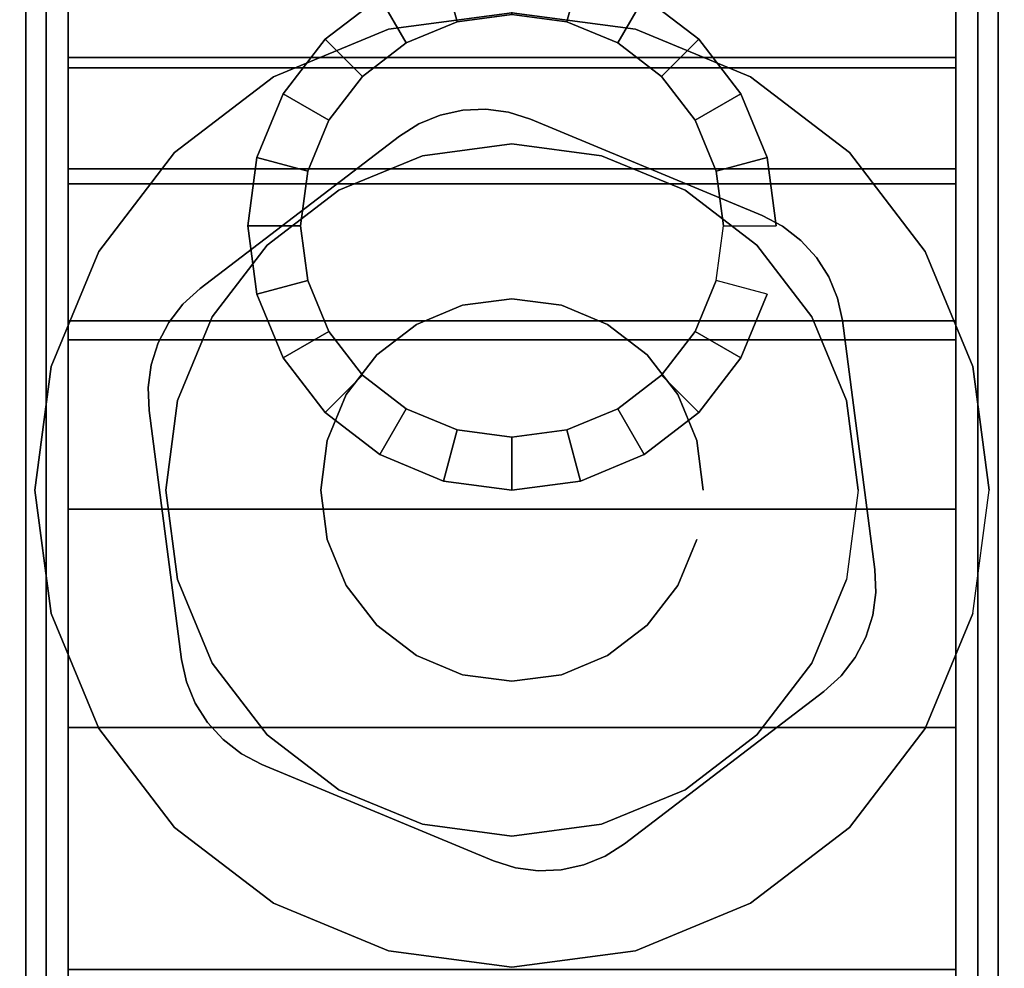
# Model space of a CAD drawing. Units: inches. Extents: x -0.2 to 72, y -24 to 0.
# Drawn here: x 1 to 2, y -2.2 to -1.3 of the extents above; entities that cross this region are included whole.
import ezdxf

# ---------------------------------------------------------------- set-up
doc = ezdxf.new("R2010")
doc.units = ezdxf.units.IN
doc.header["$MEASUREMENT"] = 0
for name, color, linetype in [('A-FURN-3-TABLE-FRAME', 253, 'Continuous'), ('A-FURN-3-TABLE-FRAME-GROMMET', 251, 'Continuous'), ('A-FURN-3-TABLE-LEG-CASTER-HARDWARE', 254, 'Continuous'), ('A-FURN-3-TABLE-LEG-CASTER-TRIM', 253, 'Continuous'), ('A-FURN-3-TABLE-LEG-FOOT', 253, 'Continuous'), ('A-FURN-3-TABLE-SURFACE-BOTTOM', 255, 'Continuous'), ('A-FURN-3-TABLE-SURFACE-EDGE', 255, 'Continuous'), ('A-FURN-3-TABLE-SURFACE-TOP-HPL_TFL', 255, 'Continuous')]:
    doc.layers.add(name, color=color, linetype=linetype)

msp = doc.modelspace()

# ---------------------------------------------------------------- linework, layer by layer
at = {"layer": 'A-FURN-3-TABLE-FRAME-GROMMET'}
for points, invisible_edges in [([(1.44824, -1.69319, 28.06), (1.5, -1.7, 28.06), (1.5, -1.3, 28.06), (1.44824, -1.30681, 28.06)], 10), ([(1.5, -1.7, 28.06), (1.55176, -1.69319, 28.06), (1.55176, -1.30681, 28.06), (1.5, -1.3, 28.06)], 10), ([(1.4, -1.67321, 28.06), (1.44824, -1.69319, 28.06), (1.44824, -1.30681, 28.06), (1.4, -1.32679, 28.06)], 10), ([(1.55176, -1.69319, 28.06), (1.6, -1.67321, 28.06), (1.6, -1.32679, 28.06), (1.55176, -1.30681, 28.06)], 10), ([(1.35858, -1.64142, 28.06), (1.4, -1.67321, 28.06), (1.4, -1.32679, 28.06), (1.35858, -1.35858, 28.06)], 10), ([(1.6, -1.67321, 28.06), (1.64142, -1.64142, 28.06), (1.64142, -1.35858, 28.06), (1.6, -1.32679, 28.06)], 10), ([(1.32679, -1.6, 28.06), (1.35858, -1.64142, 28.06), (1.35858, -1.35858, 28.06), (1.32679, -1.4, 28.06)], 10), ([(1.64142, -1.64142, 28.06), (1.67321, -1.6, 28.06), (1.67321, -1.4, 28.06), (1.64142, -1.35858, 28.06)], 10), ([(1.30681, -1.55176, 28.06), (1.32679, -1.6, 28.06), (1.32679, -1.4, 28.06), (1.30681, -1.44824, 28.06)], 10), ([(1.67321, -1.6, 28.06), (1.69319, -1.55176, 28.06), (1.69319, -1.44824, 28.06), (1.67321, -1.4, 28.06)], 10), ([(1.3, -1.5, 28.06), (1.30681, -1.55176, 28.06), (1.30681, -1.44824, 28.06), (1.3, -1.5, 28.06)], 2), ([(1.69319, -1.55176, 28.06), (1.7, -1.5, 28.06), (1.7, -1.5, 28.06), (1.69319, -1.44824, 28.06)], 8)]:
    msp.add_3dface(points, dxfattribs=dict(at, invisible_edges=invisible_edges))
at = {"layer": 'A-FURN-3-TABLE-LEG-CASTER-HARDWARE', "color": 0}
msp.add_line((1.56958, -1.58291, 3.195), (1.56958, -1.58291, 3.945), dxfattribs=at)
msp.add_line((1.56958, -1.58291, 3.195), (1.56958, -1.58291, 3.945), dxfattribs=at)
at = {"layer": 'A-FURN-3-TABLE-LEG-CASTER-HARDWARE'}
for points, invisible_edges in [([(1.15876, -1.63142, 3.195), (1.15588, -1.65302, 3.195), (1.49672, -1.39249, 3.195), (1.47512, -1.3896, 3.195)], 10), ([(1.51749, -1.39908, 3.195), (1.49672, -1.39249, 3.195), (1.15588, -1.65302, 3.195), (1.15679, -1.67479, 3.195)], 10), ([(1.47512, -1.3896, 3.195), (1.45335, -1.39051, 3.195), (1.16535, -1.61066, 3.195), (1.15876, -1.63142, 3.195)], 10), ([(1.17545, -1.59135, 3.195), (1.16535, -1.61066, 3.195), (1.45335, -1.39051, 3.195), (1.43207, -1.39519, 3.195)], 10), ([(1.43207, -1.39519, 3.195), (1.41192, -1.40349, 3.195), (1.18874, -1.57409, 3.195), (1.17545, -1.59135, 3.195)], 10), ([(1.73674, -1.49037, 3.195), (1.51749, -1.39908, 3.195), (1.15679, -1.67479, 3.195), (1.18735, -1.91032, 3.195)], 10), ([(1.39353, -1.41516, 3.195), (1.20484, -1.5594, 3.195), (1.18874, -1.57409, 3.195), (1.41192, -1.40349, 3.195)], 4), ([(1.18735, -1.91032, 3.195), (1.19203, -1.9316, 3.195), (1.75605, -1.50047, 3.195), (1.73674, -1.49037, 3.195)], 10), ([(1.77331, -1.51377, 3.195), (1.75605, -1.50047, 3.195), (1.19203, -1.9316, 3.195), (1.20033, -1.95174, 3.195)], 10), ([(1.20033, -1.95174, 3.195), (1.212, -1.97014, 3.195), (1.788, -1.52986, 3.195), (1.77331, -1.51377, 3.195)], 10), ([(1.79967, -1.54826, 3.195), (1.788, -1.52986, 3.195), (1.212, -1.97014, 3.195), (1.22669, -1.98623, 3.195)], 10), ([(1.22669, -1.98623, 3.195), (1.24395, -1.99953, 3.195), (1.80797, -1.5684, 3.195), (1.79967, -1.54826, 3.195)], 10), ([(1.81265, -1.58968, 3.195), (1.80797, -1.5684, 3.195), (1.24395, -1.99953, 3.195), (1.26326, -2.00963, 3.195)], 10), ([(1.26326, -2.00963, 3.195), (1.48251, -2.10092, 3.195), (1.84321, -1.82521, 3.195), (1.81265, -1.58968, 3.195)], 10), ([(1.48251, -2.10092, 3.195), (1.50328, -2.10751, 3.195), (1.84412, -1.84698, 3.195), (1.84321, -1.82521, 3.195)], 10), ([(1.84124, -1.86858, 3.195), (1.84412, -1.84698, 3.195), (1.50328, -2.10751, 3.195), (1.52488, -2.1104, 3.195)], 10), ([(1.52488, -2.1104, 3.195), (1.54665, -2.10949, 3.195), (1.83465, -1.88934, 3.195), (1.84124, -1.86858, 3.195)], 10), ([(1.82455, -1.90865, 3.195), (1.83465, -1.88934, 3.195), (1.54665, -2.10949, 3.195), (1.56793, -2.10481, 3.195)], 10), ([(1.56793, -2.10481, 3.195), (1.58808, -2.09651, 3.195), (1.81126, -1.92591, 3.195), (1.82455, -1.90865, 3.195)], 10), ([(1.60647, -2.08484, 3.195), (1.79516, -1.9406, 3.195), (1.81126, -1.92591, 3.195), (1.58808, -2.09651, 3.195)], 4)]:
    msp.add_3dface(points, dxfattribs=dict(at, invisible_edges=invisible_edges))
at = {"layer": 'A-FURN-3-TABLE-LEG-CASTER-TRIM'}
for points, invisible_edges in [([(1.08, -1.27732, 1.68082), (1.08, -1.25757, 1.42861), (1.08, -4.14243, 1.42861), (1.08, -4.12268, 1.68082)], 10), ([(1.08, -1.25757, 1.42861), (1.08, -1.28218, 1.17683), (1.08, -4.11782, 1.17683), (1.08, -4.14243, 1.42861)], 10), ([(1.92, -4.12268, 1.68082), (1.92, -4.14243, 1.42861), (1.92, -1.25757, 1.42861), (1.92, -1.27732, 1.68082)], 10), ([(1.92, -4.14243, 1.42861), (1.92, -4.11782, 1.17683), (1.92, -1.28218, 1.17683), (1.92, -1.25757, 1.42861)], 10), ([(1.08, -1.34084, 1.9257), (1.08, -1.27732, 1.68082), (1.08, -4.12268, 1.68082), (1.08, -4.05916, 1.9257)], 10), ([(1.08, -1.28218, 1.17683), (1.08, -1.35039, 0.93322), (1.08, -4.04961, 0.93322), (1.08, -4.11782, 1.17683)], 10), ([(1.92, -4.05916, 1.9257), (1.92, -4.12268, 1.68082), (1.92, -1.27732, 1.68082), (1.92, -1.34084, 1.9257)], 10), ([(1.92, -4.11782, 1.17683), (1.92, -4.04961, 0.93322), (1.92, -1.35039, 0.93322), (1.92, -1.28218, 1.17683)], 10), ([(1.5, -1.2985, 3), (1.38314, -1.31388, 3), (1.41524, -1.43366, 3), (1.5, -1.4225, 3)], 10), ([(1.61686, -1.31388, 3), (1.5, -1.2985, 3), (1.5, -1.4225, 3), (1.58476, -1.43366, 3)], 10), ([(1.38314, -1.31388, 3), (1.27425, -1.35899, 3), (1.33625, -1.46638, 3), (1.41524, -1.43366, 3)], 10), ([(1.72575, -1.35899, 3), (1.61686, -1.31388, 3), (1.58476, -1.43366, 3), (1.66375, -1.46638, 3)], 10), ([(1.08, -1.44615, 2.15572), (1.08, -1.34084, 1.9257), (1.08, -4.05916, 1.9257), (1.08, -3.95385, 2.15572)], 10), ([(1.92, -3.95385, 2.15572), (1.92, -4.05916, 1.9257), (1.92, -1.34084, 1.9257), (1.92, -1.44615, 2.15572)], 10), ([(1.08, -1.35039, 0.93322), (1.08, -1.46012, 0.70527), (1.08, -3.93988, 0.70527), (1.08, -4.04961, 0.93322)], 10), ([(1.92, -4.04961, 0.93322), (1.92, -3.93988, 0.70527), (1.92, -1.46012, 0.70527), (1.92, -1.35039, 0.93322)], 10), ([(1.27425, -1.35899, 3), (1.18074, -1.43074, 3), (1.26842, -1.51842, 3), (1.33625, -1.46638, 3)], 10), ([(1.81926, -1.43074, 3), (1.72575, -1.35899, 3), (1.66375, -1.46638, 3), (1.73158, -1.51842, 3)], 10), ([(1.18074, -1.43074, 3), (1.10899, -1.52425, 3), (1.21638, -1.58625, 3), (1.26842, -1.51842, 3)], 10), ([(1.89101, -1.52425, 3), (1.81926, -1.43074, 3), (1.73158, -1.51842, 3), (1.78362, -1.58625, 3)], 10), ([(1.08, -1.59004, 2.3638), (1.08, -1.44615, 2.15572), (1.08, -3.95385, 2.15572), (1.08, -3.80996, 2.3638)], 10), ([(1.92, -3.80996, 2.3638), (1.92, -3.95385, 2.15572), (1.92, -1.44615, 2.15572), (1.92, -1.59004, 2.3638)], 10), ([(1.08, -1.46012, 0.70527), (1.08, -1.60798, 0.5), (1.08, -3.79202, 0.5), (1.08, -3.93988, 0.70527)], 8), ([(1.92, -3.93988, 0.70527), (1.92, -3.79202, 0.5), (1.92, -1.60798, 0.5), (1.92, -1.46012, 0.70527)], 8), ([(1.10899, -1.52425, 3), (1.06388, -1.63314, 3), (1.18366, -1.66524, 3), (1.21638, -1.58625, 3)], 10), ([(1.93612, -1.63314, 3), (1.89101, -1.52425, 3), (1.78362, -1.58625, 3), (1.81634, -1.66524, 3)], 10), ([(1.08, -1.76806, 2.54354), (1.08, -1.59004, 2.3638), (1.08, -3.80996, 2.3638), (1.08, -3.63194, 2.54354)], 10), ([(1.92, -3.63194, 2.54354), (1.92, -3.80996, 2.3638), (1.92, -1.59004, 2.3638), (1.92, -1.76806, 2.54354)], 10), ([(1.06388, -1.63314, 3), (1.0485, -1.75, 3), (1.1725, -1.75, 3), (1.18366, -1.66524, 3)], 10), ([(1.9515, -1.75, 3), (1.93612, -1.63314, 3), (1.81634, -1.66524, 3), (1.8275, -1.75, 3)], 10), ([(1.0485, -1.75, 3), (1.06388, -1.86686, 3), (1.18366, -1.83476, 3), (1.1725, -1.75, 3)], 10), ([(1.93612, -1.86686, 3), (1.9515, -1.75, 3), (1.8275, -1.75, 3), (1.81634, -1.83476, 3)], 10), ([(1.08, -1.97474, 2.68942), (1.08, -1.76806, 2.54354), (1.08, -3.63194, 2.54354), (1.08, -3.42526, 2.68942)], 10), ([(1.92, -3.42526, 2.68942), (1.92, -3.63194, 2.54354), (1.92, -1.76806, 2.54354), (1.92, -1.97474, 2.68942)], 10), ([(1.06388, -1.86686, 3), (1.10899, -1.97575, 3), (1.21638, -1.91375, 3), (1.18366, -1.83476, 3)], 10), ([(1.89101, -1.97575, 3), (1.93612, -1.86686, 3), (1.81634, -1.83476, 3), (1.78362, -1.91375, 3)], 10), ([(1.10899, -1.97575, 3), (1.18074, -2.06926, 3), (1.26842, -1.98158, 3), (1.21638, -1.91375, 3)], 10), ([(1.81926, -2.06926, 3), (1.89101, -1.97575, 3), (1.78362, -1.91375, 3), (1.73158, -1.98158, 3)], 10), ([(1.08, -2.20374, 2.79695), (1.08, -1.97474, 2.68942), (1.08, -3.42526, 2.68942), (1.08, -3.19626, 2.79695)], 10), ([(1.92, -3.19626, 2.79695), (1.92, -3.42526, 2.68942), (1.92, -1.97474, 2.68942), (1.92, -2.20374, 2.79695)], 10), ([(1.18074, -2.06926, 3), (1.27425, -2.14101, 3), (1.33625, -2.03362, 3), (1.26842, -1.98158, 3)], 10), ([(1.72575, -2.14101, 3), (1.81926, -2.06926, 3), (1.73158, -1.98158, 3), (1.66375, -2.03362, 3)], 10), ([(1.27425, -2.14101, 3), (1.38314, -2.18612, 3), (1.41524, -2.06634, 3), (1.33625, -2.03362, 3)], 10), ([(1.61686, -2.18612, 3), (1.72575, -2.14101, 3), (1.66375, -2.03362, 3), (1.58476, -2.06634, 3)], 10), ([(1.38314, -2.18612, 3), (1.5, -2.2015, 3), (1.5, -2.0775, 3), (1.41524, -2.06634, 3)], 10), ([(1.5, -2.2015, 3), (1.61686, -2.18612, 3), (1.58476, -2.06634, 3), (1.5, -2.0775, 3)], 10)]:
    msp.add_3dface(points, dxfattribs=dict(at, invisible_edges=invisible_edges))
msp.add_3dface([(1.92, -3.79202, 0.5), (1.08, -3.79202, 0.5), (1.08, -1.60798, 0.5), (1.92, -1.60798, 0.5)], dxfattribs=at)
at = {"layer": 'A-FURN-3-TABLE-SURFACE-BOTTOM'}
msp.add_3dface([(0.11811, -0.11811, 28.0315), (71.88189, -0.11811, 28.0315), (71.88189, -5.44439, 28.0315), (0.11811, -5.44439, 28.0315)], dxfattribs=at)
at = {"layer": 'A-FURN-3-TABLE-SURFACE-TOP-HPL_TFL'}
msp.add_3dface([(0.11811, -5.44439, 29.0315), (71.88189, -5.44439, 29.0315), (71.88189, -0.11811, 29.0315), (0.11811, -0.11811, 29.0315)], dxfattribs=at)

# ---------------------------------------------------------------- meshes
at = {"layer": 'A-FURN-3-TABLE-FRAME'}
mesh = msp.add_polymesh((2, 29), dxfattribs=at)
for k, corner in enumerate([(1.92, -21, 28), (1.94071, -21, 27.99727), (1.96, -21, 27.98928), (1.97657, -21, 27.97657), (1.98928, -21, 27.96), (1.99727, -21, 27.94071), (2, -21, 27.92), (2, -21, 26.58), (1.99727, -21, 26.55929), (1.98928, -21, 26.54), (1.97657, -21, 26.52343), (1.96, -21, 26.51072), (1.94071, -21, 26.50273), (1.92, -21, 26.5), (1.08, -21, 26.5), (1.05929, -21, 26.50273), (1.04, -21, 26.51072), (1.02343, -21, 26.52343), (1.01072, -21, 26.54), (1.00273, -21, 26.55929), (1, -21, 26.58), (1, -21, 27.92), (1.00273, -21, 27.94071), (1.01072, -21, 27.96), (1.02343, -21, 27.97657), (1.04, -21, 27.98928), (1.05929, -21, 27.99727), (1.08, -21, 28), (1.92, -21, 28), (1.92, -1, 28), (1.94071, -1, 27.99727), (1.96, -1, 27.98928), (1.97657, -1, 27.97657), (1.98928, -1, 27.96), (1.99727, -1, 27.94071), (2, -1, 27.92), (2, -1, 26.58), (1.99727, -1, 26.55929), (1.98928, -1, 26.54), (1.97657, -1, 26.52343), (1.96, -1, 26.51072), (1.94071, -1, 26.50273), (1.92, -1, 26.5), (1.08, -1, 26.5), (1.05929, -1, 26.50273), (1.04, -1, 26.51072), (1.02343, -1, 26.52343), (1.01072, -1, 26.54), (1.00273, -1, 26.55929), (1, -1, 26.58), (1, -1, 27.92), (1.00273, -1, 27.94071), (1.01072, -1, 27.96), (1.02343, -1, 27.97657), (1.04, -1, 27.98928), (1.05929, -1, 27.99727), (1.08, -1, 28), (1.92, -1, 28)]):
    mesh.set_mesh_vertex(divmod(k, 29), corner)
at = {"layer": 'A-FURN-3-TABLE-FRAME-GROMMET'}
mesh = msp.add_polymesh((2, 24), dxfattribs=dict(at, n_close=True))
for k, corner in enumerate([(1.75, -1.5, 28), (1.74148, -1.4353, 28), (1.71651, -1.375, 28), (1.67678, -1.32322, 28), (1.625, -1.28349, 28), (1.5647, -1.25852, 28), (1.5, -1.25, 28), (1.4353, -1.25852, 28), (1.375, -1.28349, 28), (1.32322, -1.32322, 28), (1.28349, -1.375, 28), (1.25852, -1.4353, 28), (1.25, -1.5, 28), (1.25852, -1.5647, 28), (1.28349, -1.625, 28), (1.32322, -1.67678, 28), (1.375, -1.71651, 28), (1.4353, -1.74148, 28), (1.5, -1.75, 28), (1.5647, -1.74148, 28), (1.625, -1.71651, 28), (1.67678, -1.67678, 28), (1.71651, -1.625, 28), (1.74148, -1.5647, 28), (1.75, -1.5, 28.0295), (1.74148, -1.4353, 28.0295), (1.71651, -1.375, 28.0295), (1.67678, -1.32322, 28.0295), (1.625, -1.28349, 28.0295), (1.5647, -1.25852, 28.0295), (1.5, -1.25, 28.0295), (1.4353, -1.25852, 28.0295), (1.375, -1.28349, 28.0295), (1.32322, -1.32322, 28.0295), (1.28349, -1.375, 28.0295), (1.25852, -1.4353, 28.0295), (1.25, -1.5, 28.0295), (1.25852, -1.5647, 28.0295), (1.28349, -1.625, 28.0295), (1.32322, -1.67678, 28.0295), (1.375, -1.71651, 28.0295), (1.4353, -1.74148, 28.0295), (1.5, -1.75, 28.0295), (1.5647, -1.74148, 28.0295), (1.625, -1.71651, 28.0295), (1.67678, -1.67678, 28.0295), (1.71651, -1.625, 28.0295), (1.74148, -1.5647, 28.0295)]):
    mesh.set_mesh_vertex(divmod(k, 24), corner)
mesh = msp.add_polymesh((2, 24), dxfattribs=dict(at, n_close=True))
for k, corner in enumerate([(1.75, -1.5, 28.0295), (1.74148, -1.4353, 28.0295), (1.71651, -1.375, 28.0295), (1.67678, -1.32322, 28.0295), (1.625, -1.28349, 28.0295), (1.5647, -1.25852, 28.0295), (1.5, -1.25, 28.0295), (1.4353, -1.25852, 28.0295), (1.375, -1.28349, 28.0295), (1.32322, -1.32322, 28.0295), (1.28349, -1.375, 28.0295), (1.25852, -1.4353, 28.0295), (1.25, -1.5, 28.0295), (1.25852, -1.5647, 28.0295), (1.28349, -1.625, 28.0295), (1.32322, -1.67678, 28.0295), (1.375, -1.71651, 28.0295), (1.4353, -1.74148, 28.0295), (1.5, -1.75, 28.0295), (1.5647, -1.74148, 28.0295), (1.625, -1.71651, 28.0295), (1.67678, -1.67678, 28.0295), (1.71651, -1.625, 28.0295), (1.74148, -1.5647, 28.0295), (1.7, -1.5, 28.06), (1.69319, -1.44824, 28.06), (1.67321, -1.4, 28.06), (1.64142, -1.35858, 28.06), (1.6, -1.32679, 28.06), (1.55176, -1.30681, 28.06), (1.5, -1.3, 28.06), (1.44824, -1.30681, 28.06), (1.4, -1.32679, 28.06), (1.35858, -1.35858, 28.06), (1.32679, -1.4, 28.06), (1.30681, -1.44824, 28.06), (1.3, -1.5, 28.06), (1.30681, -1.55176, 28.06), (1.32679, -1.6, 28.06), (1.35858, -1.64142, 28.06), (1.4, -1.67321, 28.06), (1.44824, -1.69319, 28.06), (1.5, -1.7, 28.06), (1.55176, -1.69319, 28.06), (1.6, -1.67321, 28.06), (1.64142, -1.64142, 28.06), (1.67321, -1.6, 28.06), (1.69319, -1.55176, 28.06)]):
    mesh.set_mesh_vertex(divmod(k, 24), corner)
at = {"layer": 'A-FURN-3-TABLE-LEG-CASTER-HARDWARE'}
mesh = msp.add_polymesh((2, 43), dxfattribs=at)
for k, corner in enumerate([(1.51749, -1.39908, 3.04), (1.49672, -1.39249, 3.04), (1.47512, -1.3896, 3.04), (1.45335, -1.39051, 3.04), (1.43207, -1.39519, 3.04), (1.41192, -1.40349, 3.04), (1.39353, -1.41516, 3.04), (1.20484, -1.5594, 3.04), (1.18874, -1.57409, 3.04), (1.17545, -1.59135, 3.04), (1.16535, -1.61066, 3.04), (1.15876, -1.63142, 3.04), (1.15588, -1.65302, 3.04), (1.15679, -1.67479, 3.04), (1.18735, -1.91032, 3.04), (1.19203, -1.9316, 3.04), (1.20033, -1.95174, 3.04), (1.212, -1.97014, 3.04), (1.22669, -1.98623, 3.04), (1.24395, -1.99953, 3.04), (1.26326, -2.00963, 3.04), (1.48251, -2.10092, 3.04), (1.50328, -2.10751, 3.04), (1.52488, -2.1104, 3.04), (1.54665, -2.10949, 3.04), (1.56793, -2.10481, 3.04), (1.58808, -2.09651, 3.04), (1.60647, -2.08484, 3.04), (1.79516, -1.9406, 3.04), (1.81126, -1.92591, 3.04), (1.82455, -1.90865, 3.04), (1.83465, -1.88934, 3.04), (1.84124, -1.86858, 3.04), (1.84412, -1.84698, 3.04), (1.84321, -1.82521, 3.04), (1.81265, -1.58968, 3.04), (1.80797, -1.5684, 3.04), (1.79967, -1.54826, 3.04), (1.788, -1.52986, 3.04), (1.77331, -1.51377, 3.04), (1.75605, -1.50047, 3.04), (1.73674, -1.49037, 3.04), (1.51749, -1.39908, 3.04), (1.51749, -1.39908, 3.195), (1.49672, -1.39249, 3.195), (1.47512, -1.3896, 3.195), (1.45335, -1.39051, 3.195), (1.43207, -1.39519, 3.195), (1.41192, -1.40349, 3.195), (1.39353, -1.41516, 3.195), (1.20484, -1.5594, 3.195), (1.18874, -1.57409, 3.195), (1.17545, -1.59135, 3.195), (1.16535, -1.61066, 3.195), (1.15876, -1.63142, 3.195), (1.15588, -1.65302, 3.195), (1.15679, -1.67479, 3.195), (1.18735, -1.91032, 3.195), (1.19203, -1.9316, 3.195), (1.20033, -1.95174, 3.195), (1.212, -1.97014, 3.195), (1.22669, -1.98623, 3.195), (1.24395, -1.99953, 3.195), (1.26326, -2.00963, 3.195), (1.48251, -2.10092, 3.195), (1.50328, -2.10751, 3.195), (1.52488, -2.1104, 3.195), (1.54665, -2.10949, 3.195), (1.56793, -2.10481, 3.195), (1.58808, -2.09651, 3.195), (1.60647, -2.08484, 3.195), (1.79516, -1.9406, 3.195), (1.81126, -1.92591, 3.195), (1.82455, -1.90865, 3.195), (1.83465, -1.88934, 3.195), (1.84124, -1.86858, 3.195), (1.84412, -1.84698, 3.195), (1.84321, -1.82521, 3.195), (1.81265, -1.58968, 3.195), (1.80797, -1.5684, 3.195), (1.79967, -1.54826, 3.195), (1.788, -1.52986, 3.195), (1.77331, -1.51377, 3.195), (1.75605, -1.50047, 3.195), (1.73674, -1.49037, 3.195), (1.51749, -1.39908, 3.195)]):
    mesh.set_mesh_vertex(divmod(k, 43), corner)
mesh = msp.add_polymesh((2, 24), dxfattribs=dict(at, n_close=True))
for k, corner in enumerate([(1.681, -1.75, 3.195), (1.67483, -1.70315, 3.195), (1.65675, -1.6595, 3.195), (1.62799, -1.62201, 3.195), (1.5905, -1.59325, 3.195), (1.54685, -1.57517, 3.195), (1.5, -1.569, 3.195), (1.45315, -1.57517, 3.195), (1.4095, -1.59325, 3.195), (1.37201, -1.62201, 3.195), (1.34325, -1.6595, 3.195), (1.32517, -1.70315, 3.195), (1.319, -1.75, 3.195), (1.32517, -1.79685, 3.195), (1.34325, -1.8405, 3.195), (1.37201, -1.87799, 3.195), (1.4095, -1.90675, 3.195), (1.45315, -1.92483, 3.195), (1.5, -1.931, 3.195), (1.54685, -1.92483, 3.195), (1.5905, -1.90675, 3.195), (1.62799, -1.87799, 3.195), (1.65675, -1.8405, 3.195), (1.67483, -1.79685, 3.195), (1.681, -1.75, 3.945), (1.67483, -1.70315, 3.945), (1.65675, -1.6595, 3.945), (1.62799, -1.62201, 3.945), (1.5905, -1.59325, 3.945), (1.54685, -1.57517, 3.945), (1.5, -1.569, 3.945), (1.45315, -1.57517, 3.945), (1.4095, -1.59325, 3.945), (1.37201, -1.62201, 3.945), (1.34325, -1.6595, 3.945), (1.32517, -1.70315, 3.945), (1.319, -1.75, 3.945), (1.32517, -1.79685, 3.945), (1.34325, -1.8405, 3.945), (1.37201, -1.87799, 3.945), (1.4095, -1.90675, 3.945), (1.45315, -1.92483, 3.945), (1.5, -1.931, 3.945), (1.54685, -1.92483, 3.945), (1.5905, -1.90675, 3.945), (1.62799, -1.87799, 3.945), (1.65675, -1.8405, 3.945), (1.67483, -1.79685, 3.945)]):
    mesh.set_mesh_vertex(divmod(k, 24), corner)
at = {"layer": 'A-FURN-3-TABLE-LEG-CASTER-TRIM'}
mesh = msp.add_polymesh((2, 27), dxfattribs=at)
for k, corner in enumerate([(1.08, -1.60798, 0.5), (1.08, -1.46012, 0.70527), (1.08, -1.35039, 0.93322), (1.08, -1.28218, 1.17683), (1.08, -1.25757, 1.42861), (1.08, -1.27732, 1.68082), (1.08, -1.34084, 1.9257), (1.08, -1.44615, 2.15572), (1.08, -1.59004, 2.3638), (1.08, -1.76806, 2.54354), (1.08, -1.97474, 2.68942), (1.08, -2.20374, 2.79695), (1.08, -2.44799, 2.86282), (1.08, -2.7, 2.885), (1.08, -2.95201, 2.86282), (1.08, -3.19626, 2.79695), (1.08, -3.42526, 2.68942), (1.08, -3.63194, 2.54354), (1.08, -3.80996, 2.3638), (1.08, -3.95385, 2.15572), (1.08, -4.05916, 1.9257), (1.08, -4.12268, 1.68082), (1.08, -4.14243, 1.42861), (1.08, -4.11782, 1.17683), (1.08, -4.04961, 0.93322), (1.08, -3.93988, 0.70527), (1.08, -3.79202, 0.5), (1.92, -1.60798, 0.5), (1.92, -1.46012, 0.70527), (1.92, -1.35039, 0.93322), (1.92, -1.28218, 1.17683), (1.92, -1.25757, 1.42861), (1.92, -1.27732, 1.68082), (1.92, -1.34084, 1.9257), (1.92, -1.44615, 2.15572), (1.92, -1.59004, 2.3638), (1.92, -1.76806, 2.54354), (1.92, -1.97474, 2.68942), (1.92, -2.20374, 2.79695), (1.92, -2.44799, 2.86282), (1.92, -2.7, 2.885), (1.92, -2.95201, 2.86282), (1.92, -3.19626, 2.79695), (1.92, -3.42526, 2.68942), (1.92, -3.63194, 2.54354), (1.92, -3.80996, 2.3638), (1.92, -3.95385, 2.15572), (1.92, -4.05916, 1.9257), (1.92, -4.12268, 1.68082), (1.92, -4.14243, 1.42861), (1.92, -4.11782, 1.17683), (1.92, -4.04961, 0.93322), (1.92, -3.93988, 0.70527), (1.92, -3.79202, 0.5)]):
    mesh.set_mesh_vertex(divmod(k, 27), corner)
mesh = msp.add_polymesh((2, 24), dxfattribs=dict(at, n_close=True))
for k, corner in enumerate([(1.9515, -1.75, 2.52531), (1.93612, -1.63314, 2.40732), (1.89101, -1.52425, 2.26866), (1.81926, -1.43074, 2.12205), (1.72575, -1.35899, 1.96535), (1.61686, -1.31388, 1.82178), (1.5, -1.2985, 1.76247), (1.38314, -1.31388, 1.82178), (1.27425, -1.35899, 1.96535), (1.18074, -1.43074, 2.12205), (1.10899, -1.52425, 2.26866), (1.06388, -1.63314, 2.40732), (1.0485, -1.75, 2.52531), (1.06388, -1.86686, 2.61327), (1.10899, -1.97575, 2.68989), (1.18074, -2.06926, 2.7338), (1.27425, -2.14101, 2.76749), (1.38314, -2.18612, 2.78867), (1.5, -2.2015, 2.7959), (1.61686, -2.18612, 2.78867), (1.72575, -2.14101, 2.76749), (1.81926, -2.06926, 2.7338), (1.89101, -1.97575, 2.68989), (1.93612, -1.86686, 2.61327), (1.9515, -1.75, 3), (1.93612, -1.63314, 3), (1.89101, -1.52425, 3), (1.81926, -1.43074, 3), (1.72575, -1.35899, 3), (1.61686, -1.31388, 3), (1.5, -1.2985, 3), (1.38314, -1.31388, 3), (1.27425, -1.35899, 3), (1.18074, -1.43074, 3), (1.10899, -1.52425, 3), (1.06388, -1.63314, 3), (1.0485, -1.75, 3), (1.06388, -1.86686, 3), (1.10899, -1.97575, 3), (1.18074, -2.06926, 3), (1.27425, -2.14101, 3), (1.38314, -2.18612, 3), (1.5, -2.2015, 3), (1.61686, -2.18612, 3), (1.72575, -2.14101, 3), (1.81926, -2.06926, 3), (1.89101, -1.97575, 3), (1.93612, -1.86686, 3)]):
    mesh.set_mesh_vertex(divmod(k, 24), corner)
mesh = msp.add_polymesh((2, 24), dxfattribs=dict(at, n_close=True))
for k, corner in enumerate([(1.8275, -1.75, 3), (1.81634, -1.66524, 3), (1.78362, -1.58625, 3), (1.73158, -1.51842, 3), (1.66375, -1.46638, 3), (1.58476, -1.43366, 3), (1.5, -1.4225, 3), (1.41524, -1.43366, 3), (1.33625, -1.46638, 3), (1.26842, -1.51842, 3), (1.21638, -1.58625, 3), (1.18366, -1.66524, 3), (1.1725, -1.75, 3), (1.18366, -1.83476, 3), (1.21638, -1.91375, 3), (1.26842, -1.98158, 3), (1.33625, -2.03362, 3), (1.41524, -2.06634, 3), (1.5, -2.0775, 3), (1.58476, -2.06634, 3), (1.66375, -2.03362, 3), (1.73158, -1.98158, 3), (1.78362, -1.91375, 3), (1.81634, -1.83476, 3), (1.8275, -1.75, 3.04), (1.81634, -1.66524, 3.04), (1.78362, -1.58625, 3.04), (1.73158, -1.51842, 3.04), (1.66375, -1.46638, 3.04), (1.58476, -1.43366, 3.04), (1.5, -1.4225, 3.04), (1.41524, -1.43366, 3.04), (1.33625, -1.46638, 3.04), (1.26842, -1.51842, 3.04), (1.21638, -1.58625, 3.04), (1.18366, -1.66524, 3.04), (1.1725, -1.75, 3.04), (1.18366, -1.83476, 3.04), (1.21638, -1.91375, 3.04), (1.26842, -1.98158, 3.04), (1.33625, -2.03362, 3.04), (1.41524, -2.06634, 3.04), (1.5, -2.0775, 3.04), (1.58476, -2.06634, 3.04), (1.66375, -2.03362, 3.04), (1.73158, -1.98158, 3.04), (1.78362, -1.91375, 3.04), (1.81634, -1.83476, 3.04)]):
    mesh.set_mesh_vertex(divmod(k, 24), corner)
at = {"layer": 'A-FURN-3-TABLE-LEG-FOOT'}
mesh = msp.add_polymesh((2, 29), dxfattribs=at)
for k, corner in enumerate([(1.92, -21, 4.875), (1.94071, -21, 4.87227), (1.96, -21, 4.86428), (1.97657, -21, 4.85157), (1.98928, -21, 4.835), (1.99727, -21, 4.81571), (2, -21, 4.795), (2, -21, 3.455), (1.99727, -21, 3.43429), (1.98928, -21, 3.415), (1.97657, -21, 3.39843), (1.96, -21, 3.38572), (1.94071, -21, 3.37773), (1.92, -21, 3.375), (1.08, -21, 3.375), (1.05929, -21, 3.37773), (1.04, -21, 3.38572), (1.02343, -21, 3.39843), (1.01072, -21, 3.415), (1.00273, -21, 3.43429), (1, -21, 3.455), (1, -21, 4.795), (1.00273, -21, 4.81571), (1.01072, -21, 4.835), (1.02343, -21, 4.85157), (1.04, -21, 4.86428), (1.05929, -21, 4.87227), (1.08, -21, 4.875), (1.92, -21, 4.875), (1.92, -1, 4.875), (1.94071, -1, 4.87227), (1.96, -1, 4.86428), (1.97657, -1, 4.85157), (1.98928, -1, 4.835), (1.99727, -1, 4.81571), (2, -1, 4.795), (2, -1, 3.455), (1.99727, -1, 3.43429), (1.98928, -1, 3.415), (1.97657, -1, 3.39843), (1.96, -1, 3.38572), (1.94071, -1, 3.37773), (1.92, -1, 3.375), (1.08, -1, 3.375), (1.05929, -1, 3.37773), (1.04, -1, 3.38572), (1.02343, -1, 3.39843), (1.01072, -1, 3.415), (1.00273, -1, 3.43429), (1, -1, 3.455), (1, -1, 4.795), (1.00273, -1, 4.81571), (1.01072, -1, 4.835), (1.02343, -1, 4.85157), (1.04, -1, 4.86428), (1.05929, -1, 4.87227), (1.08, -1, 4.875), (1.92, -1, 4.875)]):
    mesh.set_mesh_vertex(divmod(k, 29), corner)
at = {"layer": 'A-FURN-3-TABLE-SURFACE-EDGE'}
mesh = msp.add_polymesh((21, 10), dxfattribs=at)
for k, corner in enumerate([(0.11811, -0.11811, 28.0315), (0.11811, -0.07291, 28.04049), (0.11811, -0.03459, 28.06609), (0.11811, -0.00899, 28.10441), (0.11811, 0, 28.14961), (0.11811, 0, 28.91339), (0.11811, -0.00899, 28.95859), (0.11811, -0.03459, 28.99691), (0.11811, -0.07291, 29.02251), (0.11811, -0.11811, 29.0315), (71.88189, -0.11811, 28.0315), (71.88189, -0.07291, 28.04049), (71.88189, -0.03459, 28.06609), (71.88189, -0.00899, 28.10441), (71.88189, 0, 28.14961), (71.88189, 0, 28.91339), (71.88189, -0.00899, 28.95859), (71.88189, -0.03459, 28.99691), (71.88189, -0.07291, 29.02251), (71.88189, -0.11811, 29.0315), (71.88189, -0.11811, 28.0315), (71.89919, -0.07635, 28.04049), (71.91385, -0.04095, 28.06609), (71.92365, -0.0173, 28.10441), (71.92709, -0.00899, 28.14961), (71.92709, -0.00899, 28.91339), (71.92365, -0.0173, 28.95859), (71.91385, -0.04095, 28.99691), (71.89919, -0.07635, 29.02251), (71.88189, -0.11811, 29.0315), (71.88189, -0.11811, 28.0315), (71.91385, -0.08615, 28.04049), (71.94094, -0.05906, 28.06609), (71.95905, -0.04095, 28.10441), (71.96541, -0.03459, 28.14961), (71.96541, -0.03459, 28.91339), (71.95905, -0.04095, 28.95859), (71.94094, -0.05906, 28.99691), (71.91385, -0.08615, 29.02251), (71.88189, -0.11811, 29.0315), (71.88189, -0.11811, 28.0315), (71.92365, -0.10081, 28.04049), (71.95905, -0.08615, 28.06609), (71.9827, -0.07635, 28.10441), (71.99101, -0.07291, 28.14961), (71.99101, -0.07291, 28.91339), (71.9827, -0.07635, 28.95859), (71.95905, -0.08615, 28.99691), (71.92365, -0.10081, 29.02251), (71.88189, -0.11811, 29.0315), (71.88189, -0.11811, 28.0315), (71.92709, -0.11811, 28.04049), (71.96541, -0.11811, 28.06609), (71.99101, -0.11811, 28.10441), (72, -0.11811, 28.14961), (72, -0.11811, 28.91339), (71.99101, -0.11811, 28.95859), (71.96541, -0.11811, 28.99691), (71.92709, -0.11811, 29.02251), (71.88189, -0.11811, 29.0315), (71.88189, -5.44439, 28.0315), (71.92709, -5.44439, 28.04049), (71.96541, -5.44439, 28.06609), (71.99101, -5.44439, 28.10441), (72, -5.44439, 28.14961), (72, -5.44439, 28.91339), (71.99101, -5.44439, 28.95859), (71.96541, -5.44439, 28.99691), (71.92709, -5.44439, 29.02251), (71.88189, -5.44439, 29.0315), (71.88189, -5.44439, 28.0315), (71.92365, -5.46169, 28.04049), (71.95905, -5.47635, 28.06609), (71.9827, -5.48615, 28.10441), (71.99101, -5.48959, 28.14961), (71.99101, -5.48959, 28.91339), (71.9827, -5.48615, 28.95859), (71.95905, -5.47635, 28.99691), (71.92365, -5.46169, 29.02251), (71.88189, -5.44439, 29.0315), (71.88189, -5.44439, 28.0315), (71.91385, -5.47635, 28.04049), (71.94094, -5.50344, 28.06609), (71.95905, -5.52155, 28.10441), (71.96541, -5.52791, 28.14961), (71.96541, -5.52791, 28.91339), (71.95905, -5.52155, 28.95859), (71.94094, -5.50344, 28.99691), (71.91385, -5.47635, 29.02251), (71.88189, -5.44439, 29.0315), (71.88189, -5.44439, 28.0315), (71.89919, -5.48615, 28.04049), (71.91385, -5.52155, 28.06609), (71.92365, -5.5452, 28.10441), (71.92709, -5.55351, 28.14961), (71.92709, -5.55351, 28.91339), (71.92365, -5.5452, 28.95859), (71.91385, -5.52155, 28.99691), (71.89919, -5.48615, 29.02251), (71.88189, -5.44439, 29.0315), (71.88189, -5.44439, 28.0315), (71.88189, -5.48959, 28.04049), (71.88189, -5.52791, 28.06609), (71.88189, -5.55351, 28.10441), (71.88189, -5.5625, 28.14961), (71.88189, -5.5625, 28.91339), (71.88189, -5.55351, 28.95859), (71.88189, -5.52791, 28.99691), (71.88189, -5.48959, 29.02251), (71.88189, -5.44439, 29.0315), (0.11811, -5.44439, 28.0315), (0.11811, -5.48959, 28.04049), (0.11811, -5.52791, 28.06609), (0.11811, -5.55351, 28.10441), (0.11811, -5.5625, 28.14961), (0.11811, -5.5625, 28.91339), (0.11811, -5.55351, 28.95859), (0.11811, -5.52791, 28.99691), (0.11811, -5.48959, 29.02251), (0.11811, -5.44439, 29.0315), (0.11811, -5.44439, 28.0315), (0.10081, -5.48615, 28.04049), (0.08615, -5.52155, 28.06609), (0.07635, -5.5452, 28.10441), (0.07291, -5.55351, 28.14961), (0.07291, -5.55351, 28.91339), (0.07635, -5.5452, 28.95859), (0.08615, -5.52155, 28.99691), (0.10081, -5.48615, 29.02251), (0.11811, -5.44439, 29.0315), (0.11811, -5.44439, 28.0315), (0.08615, -5.47635, 28.04049), (0.05906, -5.50344, 28.06609), (0.04095, -5.52155, 28.10441), (0.03459, -5.52791, 28.14961), (0.03459, -5.52791, 28.91339), (0.04095, -5.52155, 28.95859), (0.05906, -5.50344, 28.99691), (0.08615, -5.47635, 29.02251), (0.11811, -5.44439, 29.0315), (0.11811, -5.44439, 28.0315), (0.07635, -5.46169, 28.04049), (0.04095, -5.47635, 28.06609), (0.0173, -5.48615, 28.10441), (0.00899, -5.48959, 28.14961), (0.00899, -5.48959, 28.91339), (0.0173, -5.48615, 28.95859), (0.04095, -5.47635, 28.99691), (0.07635, -5.46169, 29.02251), (0.11811, -5.44439, 29.0315), (0.11811, -5.44439, 28.0315), (0.07291, -5.44439, 28.04049), (0.03459, -5.44439, 28.06609), (0.00899, -5.44439, 28.10441), (0, -5.44439, 28.14961), (0, -5.44439, 28.91339), (0.00899, -5.44439, 28.95859), (0.03459, -5.44439, 28.99691), (0.07291, -5.44439, 29.02251), (0.11811, -5.44439, 29.0315), (0.11811, -0.11811, 28.0315), (0.07291, -0.11811, 28.04049), (0.03459, -0.11811, 28.06609), (0.00899, -0.11811, 28.10441), (0, -0.11811, 28.14961), (0, -0.11811, 28.91339), (0.00899, -0.11811, 28.95859), (0.03459, -0.11811, 28.99691), (0.07291, -0.11811, 29.02251), (0.11811, -0.11811, 29.0315), (0.11811, -0.11811, 28.0315), (0.07635, -0.10081, 28.04049), (0.04095, -0.08615, 28.06609), (0.0173, -0.07635, 28.10441), (0.00899, -0.07291, 28.14961), (0.00899, -0.07291, 28.91339), (0.0173, -0.07635, 28.95859), (0.04095, -0.08615, 28.99691), (0.07635, -0.10081, 29.02251), (0.11811, -0.11811, 29.0315), (0.11811, -0.11811, 28.0315), (0.08615, -0.08615, 28.04049), (0.05906, -0.05906, 28.06609), (0.04095, -0.04095, 28.10441), (0.03459, -0.03459, 28.14961), (0.03459, -0.03459, 28.91339), (0.04095, -0.04095, 28.95859), (0.05906, -0.05906, 28.99691), (0.08615, -0.08615, 29.02251), (0.11811, -0.11811, 29.0315), (0.11811, -0.11811, 28.0315), (0.10081, -0.07635, 28.04049), (0.08615, -0.04095, 28.06609), (0.07635, -0.0173, 28.10441), (0.07291, -0.00899, 28.14961), (0.07291, -0.00899, 28.91339), (0.07635, -0.0173, 28.95859), (0.08615, -0.04095, 28.99691), (0.10081, -0.07635, 29.02251), (0.11811, -0.11811, 29.0315), (0.11811, -0.11811, 28.0315), (0.11811, -0.07291, 28.04049), (0.11811, -0.03459, 28.06609), (0.11811, -0.00899, 28.10441), (0.11811, 0, 28.14961), (0.11811, 0, 28.91339), (0.11811, -0.00899, 28.95859), (0.11811, -0.03459, 28.99691), (0.11811, -0.07291, 29.02251), (0.11811, -0.11811, 29.0315)]):
    mesh.set_mesh_vertex(divmod(k, 10), corner)

doc.saveas('drawing.dxf')
